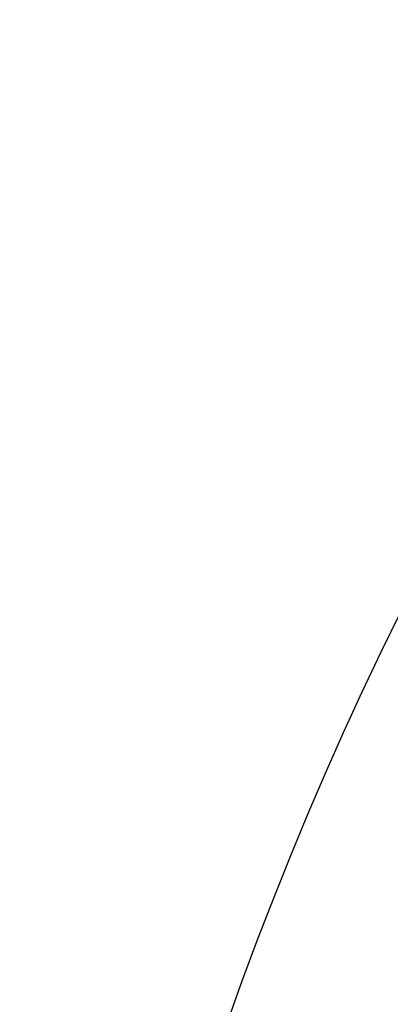
# Model space of a CAD drawing. Units: millimetres. Extents: x -1966 to 2726, y -1718 to 3056.
# Drawn here: x 0 to 53, y 2381 to 2521 of the extents above; entities that cross this region are included whole.
import ezdxf

# ---------------------------------------------------------------- set-up
doc = ezdxf.new("R2010")
doc.units = ezdxf.units.MM
doc.header["$MEASUREMENT"] = 0
doc.dimstyles.new('hong1', dxfattribs={"dimscale": 60, "dimtxt": 2.5, "dimasz": 2, "dimexe": 0.5, "dimexo": 0.5, "dimgap": 1.5, "dimtad": 1, "dimtoh": 1, "dimdec": 0, "dimtxsty": 'Standard', "dimblk": 'OPEN30', "dimcen": 1.5, "dimadec": 0, "dimazin": 0, "dimtfac": 1, "dimtdec": 0, "dimtmove": 0, "dimatfit": 3, "dimldrblk": 'DOTSMALL', "dimfxl": 0, "dimlwd": 5, "dimlwe": 5, "dimarcsym": 0})

# ---------------------------------------------------------------- blocks, each defined once
blk = doc.blocks.new('_Open30')
at = {"color": 0, "linetype": 'ByBlock', "lineweight": -2}
for p, q in [((-1, 0.2679), (0, 0)), ((0, 0), (-1, -0.2679)), ((0, 0), (-1, 0))]:
    blk.add_line(p, q, dxfattribs=at)
blk = doc.blocks.new('*D7')
at = {"color": 0, "lineweight": 5}
for p, q in [((1002.88, 2792.91), (926.63, 2700.24)), ((1692.88, 2792.91), (1002.88, 2792.91)), ((189.6, 1804.49), (850.39, 2607.58)), ((113.36, 1711.83), (37.11, 1619.16))]:
    blk.add_line(p, q, dxfattribs=at)
at = {"layer": 'Defpoints', "color": 0}
for p in [(850.39, 2607.58), (189.6, 1804.49)]:
    blk.add_point(p, dxfattribs=at)
at = {"color": 0, "lineweight": 5, "xscale": 120, "yscale": 120, "zscale": 120}
for p, rotation in [((850.39, 2607.58), 230.5523377822801), ((189.6, 1804.49), 50.55233778228015)]:
    blk.add_blockref('_Open30', p, dxfattribs=dict(at, rotation=rotation))
at = {"color": 0, "insert": (1392.88, 2957.91), "char_height": 150, "attachment_point": 5}
blk.add_mtext('∅1040', dxfattribs=at)
blk = doc.blocks.new('_DotSmall')
at = {"color": 0, "linetype": 'ByBlock', "const_width": 0.5}
blk.add_lwpolyline([(-0.0625, 0, 1), (0.0625, 0, 1)], format="xyb", close=True, dxfattribs=at)

msp = doc.modelspace()

# ---------------------------------------------------------------- linework, layer by layer
msp.add_circle((520, 2206.03), 520)

# ---------------------------------------------------------------- dimensions: what is measured, and where the dimension line sits
dim = msp.add_diameter_dim_2p(p1=(189.6, 1804.49), p2=(850.39, 2607.58), dimstyle='hong1')
dim.commit()
dim.dimension.update_dxf_attribs({"geometry": '*D7', "text_midpoint": (1392.88, 2957.91)})

doc.saveas('drawing.dxf')
